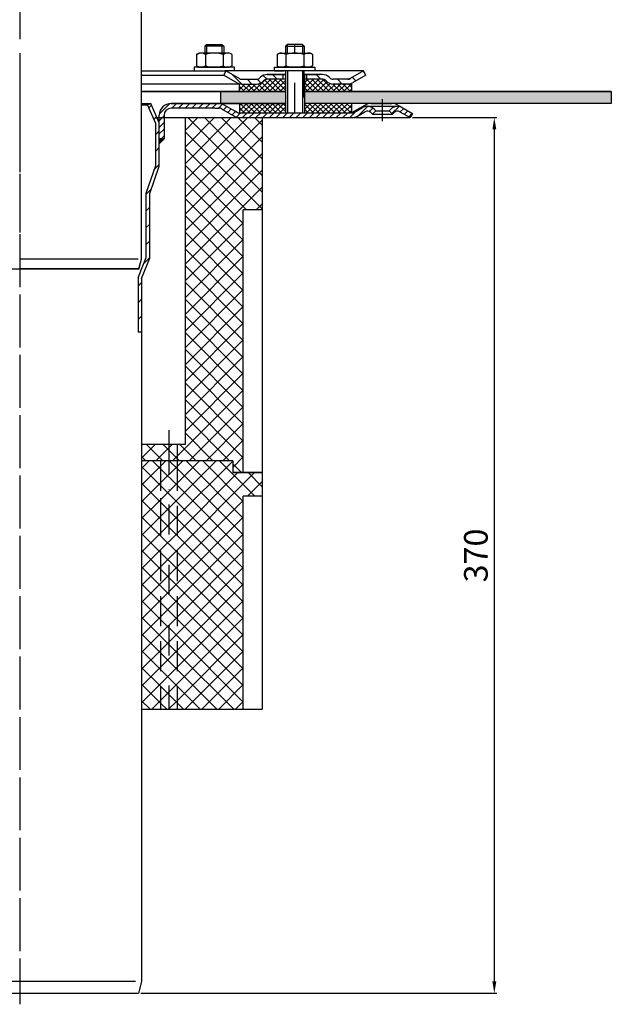
# Model space of a CAD drawing. Units: millimetres. Extents: x 2191 to 2765, y 1459 to 2263.
# Drawn here: x 2515 to 2765, y 1459 to 1876 of the extents above; entities that cross this region are included whole.
import ezdxf

# ---------------------------------------------------------------- set-up
doc = ezdxf.new("R2010")
doc.units = ezdxf.units.MM
doc.linetypes.add('STRICHLINIE', pattern=[19.049999999999997, 12.7, -6.349999999999997])
doc.linetypes.add('STRICHPUNKT', pattern=[25.399999999999995, 12.7, -6.349999999999997, 0, -6.349999999999997])
doc.layers.add('AM_5', color=3, linetype='Continuous', lineweight=25)
doc.layers.add('AM_8', color=1, linetype='Continuous', lineweight=25)
doc.layers.add('P-0000', color=7, linetype='Continuous')
doc.styles.get("Standard").update_dxf_attribs({"font": 'ISOCP.SHX'})
doc.dimstyles.new('AM_DIN$0', dxfattribs={"dimtxt": 3.5, "dimasz": 3.5, "dimexe": 1, "dimexo": 1, "dimgap": 1.5, "dimtad": 1, "dimdsep": 46, "dimtxsty": 'STANDARD', "dimcen": 0, "dimclrd": 256, "dimclre": 256, "dimclrt": 2, "dimadec": 0, "dimazin": 2, "dimtp": 0.1, "dimtm": 0.1, "dimtfac": 0.71, "dimtdec": 3, "dimtmove": 0, "dimatfit": 3, "dimfxl": 1, "dimlwd": -1, "dimlwe": -1, "dimarcsym": 0})
pattern_1 = [(135.0000000000096, (4563.119703408086, 877.8815140852575), (1.122532015133454, 1.122532015133832), []), (45.00000000000969, (4563.119703408086, 877.8815140852575), (1.122532015133832, -1.122532015133454), [])]
pattern_2 = [(45, (2616.731235700212, 1428.95876239025), (-3.535533905932736, 3.535533905932738), [])]
pattern_3 = [(315, (2616.731235700212, 1428.95876239025), (3.535533905932738, 3.535533905932736), [])]
pattern_4 = [(45, (2616.731235700226, 1870.155429663732), (-3.535533905932736, 3.535533905932738), [])]
pattern_5 = [(315, (2616.731235700226, 1870.155429663732), (3.535533905932738, 3.535533905932736), [])]

# ---------------------------------------------------------------- blocks, each defined once
blk = doc.blocks.new('*D3')
at = {"layer": 'AM_5', "linetype": 'ByBlock'}
for p, q in [((2681.378881086948, 1834.142457885971), (2716.908653466132, 1834.142457885971)), ((2715.908653466132, 1469.142457885972), (2715.908653466132, 1829.142457885971)), ((2566.495625082828, 1464.142457885972), (2716.908653466132, 1464.142457885972))]:
    blk.add_line(p, q, dxfattribs=at)
at = {"layer": 'AM_5'}
for points in [[(2715.075320132799, 1829.142457885971), (2716.741986799465, 1829.142457885971), (2715.908653466132, 1834.142457885971)], [(2715.075320132799, 1469.142457885972), (2716.741986799465, 1469.142457885972), (2715.908653466132, 1464.142457885972)]]:
    blk.add_solid(points, dxfattribs=at)
at = {"layer": 'Defpoints', "color": 0}
for p in [(2680.378881086948, 1834.142457885971), (2715.908653466132, 1834.142457885971), (2565.495625082828, 1464.142457885972)]:
    blk.add_point(p, dxfattribs=at)
at = {"layer": 'AM_5', "color": 2, "insert": (2709.408653466132, 1649.142457885972), "char_height": 10, "attachment_point": 5, "rotation": 90}
blk.add_mtext('370', dxfattribs=at)

msp = doc.modelspace()

# ---------------------------------------------------------------- hatches: boundary and pattern name
at = {"layer": 'AM_8'}
h = msp.add_hatch(dxfattribs=at)
h.set_pattern_fill('ANSI37', color=256, scale=0.5, style=0)
h.set_pattern_definition(pattern_1)
edge = h.paths.add_edge_path()
edge.add_line((2618.265672539088, 1849.519950666187), (2618.744389287793, 1849.964543633052))
edge.add_line((2618.744389287793, 1849.964543633052), (2619.922526788583, 1850.348377790932))
edge.add_line((2619.922526788582, 1850.348377790932), (2627.650636107925, 1850.348377790934))
edge.add_line((2627.650636107925, 1850.348377790934), (2627.650636107926, 1848.348377790933))
edge.add_line((2627.650636107927, 1848.348377790933), (2627.650636107926, 1847.984803551391))
edge.add_line((2627.650636107926, 1847.984803551391), (2627.650636107926, 1845.142457885991))
edge.add_line((2627.650636107926, 1845.142457885991), (2608.163702006895, 1845.142457885987))
edge.add_line((2608.163702006895, 1845.142457885987), (2608.163702006895, 1848.34837779093))
edge.add_line((2608.163702006893, 1848.34837779093), (2615.437245414341, 1848.348377790931))
edge.add_arc((2615.437245414341, 1852.348377790931), 3.999999999999658, -90.00000000000988, -44.99999999996959)
h = msp.add_hatch(dxfattribs=at)
h.set_pattern_fill('ANSI37', color=256, scale=0.5, style=0)
h.set_pattern_definition(pattern_1)
edge = h.paths.add_edge_path()
edge.add_line((2635.650636107925, 1850.348377790935), (2643.265672539089, 1850.348377790937))
edge.add_line((2643.265672539089, 1850.348377790937), (2644.679886101457, 1849.762591353315))
edge.add_line((2644.679886101457, 1849.762591353315), (2644.922526788584, 1849.519950666192))
edge.add_arc((2647.750953913331, 1852.348377790937), 3.99999999999963, -135.0000000000237, -90.00000000000333)
edge.add_line((2647.750953913331, 1848.348377790937), (2655.499600391769, 1848.348377790938))
edge.add_line((2655.499600391769, 1848.348377790938), (2655.499600391771, 1845.142457885996))
edge.add_line((2655.499600391769, 1845.142457885996), (2635.650636107927, 1845.142457885992))
edge.add_line((2635.650636107927, 1845.142457885992), (2635.650636107925, 1850.348377790935))
h = msp.add_hatch(dxfattribs=at)
h.set_pattern_fill('AR-HBONE', color=256, scale=0.01, style=0)
h.set_pattern_definition([(134.9999999999985, (4563.119703407905, 877.8815140848593), (3.66e-14, 1.436840979371063), [3.048, -1.016]), (44.99999999999853, (4562.401283407903, 878.5999340848595), (3.66e-14, 1.436840979371063), [3.048, -1.016])])
h.paths.add_polyline_path([(2635.650636107931, 1845.142457885969), (2635.650636107931, 1840.142457885969), (2765.335371044985, 1840.142457885965), (2765.335371044985, 1845.142457885966)])
h.paths.add_polyline_path([(2600.344099663873, 1845.142457885969), (2600.344099663873, 1840.14245788597), (2627.65063610793, 1840.142457885969), (2627.650636107933, 1845.142457885969)])
h = msp.add_hatch(dxfattribs=at)
h.set_pattern_fill('ANSI37', color=256, scale=0.5, style=0)
h.set_pattern_definition(pattern_1)
h.paths.add_polyline_path([(2608.163702006895, 1840.142457885987), (2627.58537104499, 1840.142457885991), (2627.650636107927, 1840.142457885991), (2627.628881086948, 1836.142457885991), (2608.163702006895, 1836.142672237252)])
h = msp.add_hatch(dxfattribs=at)
h.set_pattern_fill('ANSI37', color=256, scale=0.5, style=0)
h.set_pattern_definition(pattern_1)
h.paths.add_polyline_path([(2655.499600391771, 1836.142457885996), (2635.650636107929, 1836.142457885992), (2635.650636107927, 1840.142457885992), (2655.499600391771, 1840.142457885996)])
at = {"layer": 'P-0000', "linetype": 'Continuous'}
h = msp.add_hatch(dxfattribs=at)
h.set_pattern_fill('_U', color=3, scale=3, angle=44.99999999999999, style=0, pattern_type=0)
h.set_pattern_definition([(135, (2574.627227678736, 1988.97434328529), (2.121320343559641, 2.121320343559641), [])])
edge = h.paths.add_edge_path()
edge.add_line((2602.594099663841, 1853.848377790915), (2608.192175875194, 1850.616326983347))
edge.add_line((2608.192175875194, 1850.616326983347), (2608.656277490331, 1850.348377790915))
edge.add_line((2608.656277490331, 1850.348377790915), (2609.192175875194, 1850.348377790915))
edge.add_line((2609.192175875194, 1850.348377790915), (2615.437245414347, 1850.348377790915))
edge.add_line((2615.437245414347, 1850.348377790915), (2616.265672539094, 1850.348377790915))
edge.add_line((2616.265672539094, 1850.348377790915), (2616.851458976721, 1850.934164228541))
edge.add_line((2616.851458976721, 1850.934164228541), (2617.094099663841, 1851.176804915661))
edge.add_arc((2619.922526788587, 1848.348377790915), 4.000000000000613, 450, 495.0000000000008, ccw=False)
edge.add_line((2619.922526788587, 1852.348377790915), (2626.594099663841, 1852.348377790915))
edge.add_line((2626.594099663841, 1852.348377790915), (2626.594099663841, 1850.348377790915))
edge.add_line((2626.594099663841, 1850.348377790915), (2619.922526788587, 1850.348377790915))
edge.add_line((2619.922526788587, 1850.348377790915), (2619.09409966384, 1850.348377790915))
edge.add_line((2619.09409966384, 1850.348377790915), (2618.508313226215, 1849.762591353288))
edge.add_line((2618.508313226215, 1849.762591353288), (2618.265672539094, 1849.51995066617))
edge.add_arc((2615.437245414347, 1852.348377790915), 3.999999999999423, 270, 315.0000000000178, ccw=False)
edge.add_line((2615.437245414347, 1848.348377790915), (2609.192175875194, 1848.348377790915))
edge.add_arc((2609.192175875194, 1852.348377790915), 4, 240.0000000000035, 270, ccw=False)
edge.add_line((2607.192175875193, 1848.884276175777), (2601.594099663841, 1852.116326983346))
edge.add_line((2601.594099663841, 1852.116326983346), (2602.594099663841, 1853.848377790915))
h = msp.add_hatch(dxfattribs=at)
h.set_pattern_fill('_U', color=3, scale=5, angle=44.99999999999999, style=0, pattern_type=0)
h.set_pattern_definition([(135, (2574.627227678736, 1988.97434328529), (3.535533905932736, 3.535533905932738), [])])
edge = h.paths.add_edge_path()
edge.add_arc((2647.750953913334, 1852.348377790915), 2, 224.9999999999649, 270, ccw=False)
edge.add_line((2646.336740350959, 1850.934164228541), (2646.094099663841, 1851.176804915661))
edge.add_arc((2643.265672539094, 1848.348377790915), 4, 404.9999999999991, 449.9999999999738)
edge.add_line((2643.265672539096, 1852.348377790915), (2640.828069825869, 1852.348377790915))
edge.add_line((2640.828069825869, 1852.348377790915), (2639.417741297009, 1852.348377790915))
edge.add_line((2639.417741297009, 1852.348377790915), (2636.59409966384, 1852.348377790915))
edge.add_line((2636.59409966384, 1852.348377790915), (2636.59409966384, 1850.348377790915))
edge.add_line((2636.59409966384, 1850.348377790915), (2643.265672539094, 1850.348377790915))
edge.add_line((2643.265672539094, 1850.348377790915), (2644.094099663841, 1850.348377790915))
edge.add_line((2644.094099663841, 1850.348377790915), (2644.679886101467, 1849.762591353288))
edge.add_line((2644.679886101467, 1849.762591353288), (2644.922526788587, 1849.51995066617))
edge.add_arc((2647.750953913334, 1852.348377790915), 4, 224.9999999999821, 270)
edge.add_line((2647.750953913334, 1848.348377790915), (2653.996023452487, 1848.348377790915))
edge.add_arc((2653.996023452487, 1852.348377790915), 4.000000000000401, 270, 299.9999999999967)
edge.add_line((2655.996023452487, 1848.884276175777), (2661.594099663839, 1852.116326983346))
edge.add_line((2661.594099663839, 1852.116326983346), (2660.594099663841, 1853.848377790915))
edge.add_line((2660.594099663841, 1853.848377790915), (2654.996023452487, 1850.616326983347))
edge.add_arc((2653.996023452487, 1852.348377790915), 1.999999999999425, 270, 300.00000000000955, ccw=False)
edge.add_line((2653.996023452487, 1850.348377790915), (2647.750953913334, 1850.348377790915))
h = msp.add_hatch(dxfattribs=at)
h.set_pattern_fill('_U', color=3, scale=5, angle=-45, style=0, pattern_type=0)
h.set_pattern_definition([(225, (2363.574929543717, 1688.483486736756), (-3.535533905932738, 3.535533905932736), [])])
h.paths.add_polyline_path([(2568.83537104498, 1802.276628288889), (2568.835371044984, 1775.092631592801), (2566.835371044981, 1770.142457885969), (2565.335371044981, 1766.429827605847), (2565.335371044978, 1743.4513428692), (2566.835371044981, 1743.4513428692), (2566.835371044986, 1766.138257142138), (2570.33537104498, 1774.801061129097), (2570.33537104498, 1802.025614375268), (2574.335371044984, 1813.642457885971), (2574.335371044981, 1831.990059055195), (2570.705689231449, 1840.142457885973), (2569.335371044982, 1839.532352921356), (2572.835371044982, 1831.671224212692), (2572.83537104498, 1813.893471799592)])
h = msp.add_hatch(dxfattribs=at)
h.set_pattern_fill('_U', color=3, scale=2, angle=44.99999999999999, style=0, pattern_type=0)
h.set_pattern_definition([(45, (2057.004396803679, 973.3199528285355), (-1.414213562373094, 1.414213562373094), [])])
edge = h.paths.add_edge_path()
edge.add_line((2664.361114133981, 1835.642457885972), (2665.775327696355, 1837.056671448345))
edge.add_line((2665.775327696355, 1837.056671448345), (2665.072766451602, 1837.759232693098))
edge.add_line((2665.072766451602, 1837.759232693098), (2662.244339326857, 1838.930805568352))
edge.add_line((2662.244339326857, 1838.930805568351), (2661.209063146445, 1838.794508873507))
edge.add_line((2661.209063146445, 1838.794508873507), (2659.170847840875, 1837.775126585084))
edge.add_line((2659.170847840875, 1837.775126585084), (2656.807084317224, 1836.410407078404))
edge.add_arc((2655.807084317222, 1838.142457885971), 1.999999999999524, 270.00000000004235, 300.00000000005673, ccw=False)
edge.add_line((2655.807084317223, 1836.142457885972), (2608.192982702086, 1836.142457885972))
edge.add_arc((2608.192982702088, 1838.142457885971), 1.999999999999658, 239.9999999999494, 269.99999999996095, ccw=False)
edge.add_line((2607.192982702086, 1836.410407078404), (2607.088139052184, 1836.470938587897))
edge.add_line((2607.088139052184, 1836.470938587897), (2606.956544909625, 1836.546914501526))
edge.add_line((2606.956544909625, 1836.546914501526), (2605.243756060416, 1837.535793604683))
edge.add_line((2605.243756060416, 1837.535793604683), (2600.692360497632, 1840.006161191128))
edge.add_line((2600.692360497632, 1840.006161191128), (2580.286723226397, 1840.14245788597))
edge.add_line((2580.286723226397, 1840.14245788597), (2577.863720930745, 1839.920977106532))
edge.add_line((2577.863720930745, 1839.920977106532), (2575.799837139051, 1838.677991791904))
edge.add_line((2575.799837139051, 1838.677991791904), (2574.377768023451, 1835.792205745448))
edge.add_line((2574.377768023451, 1835.792205745448), (2574.335371044984, 1825.142457885971))
edge.add_line((2574.335371044984, 1825.142457885971), (2576.335371044983, 1825.142457885972))
edge.add_line((2576.335371044983, 1825.142457885972), (2576.335371044983, 1835.142457885971))
edge.add_line((2576.335371044983, 1835.142457885971), (2576.65223418621, 1836.484388061907))
edge.add_line((2576.652234186209, 1836.484388061907), (2577.999908386103, 1837.828819642462))
edge.add_line((2577.999908386103, 1837.828819642462), (2579.335371044984, 1838.142457885972))
edge.add_line((2579.335371044984, 1838.142457885972), (2599.657084317223, 1838.142457885972))
edge.add_arc((2599.657084317225, 1836.142457885971), 2.000000000000563, 60.00000000005451, 90.0000000000619, ccw=False)
edge.add_line((2600.657084317223, 1837.874508693541), (2605.601701477952, 1835.019732644754))
edge.add_line((2605.601701477952, 1835.019732644754), (2608.192982702086, 1834.142457885971))
edge.add_line((2608.192982702088, 1834.142457885971), (2617.835371044977, 1834.142457885972))
edge.add_line((2617.835371044977, 1834.142457885972), (2655.807084317223, 1834.142457885971))
edge.add_line((2655.807084317223, 1834.142457885971), (2657.807084317223, 1834.678356270834))
edge.add_line((2657.807084317223, 1834.678356270834), (2661.244339326855, 1836.66285637592))
edge.add_arc((2662.244339326857, 1834.930805568351), 2.000000000000194, 45.000000000004604, 120.0000000000118, ccw=False)
edge.add_line((2663.658552889229, 1836.345019130724), (2664.361114133981, 1835.642457885972))
h = msp.add_hatch(dxfattribs=at)
h.set_pattern_fill('_U', color=3, scale=2, angle=44.99999999999999, style=0, pattern_type=0)
h.set_pattern_definition([(45, (2667.095812546247, 1700.251592852408), (-1.414213562373094, 1.414213562373094), [])])
edge = h.paths.add_edge_path()
edge.add_line((2681.378881086948, 1835.874508693542), (2680.378881086948, 1834.142457885972))
edge.add_line((2680.378881086948, 1834.142457885971), (2676.013422847038, 1836.662856375919))
edge.add_arc((2675.013422847039, 1834.930805568351), 1.999999999999401, 59.99999999999007, 135.0000000000045)
edge.add_line((2673.599209284665, 1836.345019130724), (2672.896648039913, 1835.642457885971))
edge.add_line((2672.896648039913, 1835.642457885971), (2671.482434477539, 1837.056671448345))
edge.add_line((2671.482434477539, 1837.056671448345), (2672.184995722292, 1837.759232693098))
edge.add_arc((2675.013422847039, 1834.930805568351), 4, 90, 135.0000000000013, ccw=False)
edge.add_arc((2675.013422847039, 1834.930805568351), 3.999999999998728, 59.99999999998931, 90, ccw=False)
edge.add_line((2677.013422847038, 1838.394907183487), (2681.378881086948, 1835.874508693542))
h = msp.add_hatch(dxfattribs=at)
h.set_pattern_fill('_U', color=3, scale=5, angle=44.99999999999999, style=0, pattern_type=0)
h.set_pattern_definition(pattern_2)
h.paths.add_polyline_path([(2581.835371044834, 1696.142457885972), (2581.835371044833, 1689.142457885973), (2605.335371044835, 1689.142457885973), (2605.335371044835, 1684.142457885972), (2609.835371044821, 1684.142457885972), (2609.835371044821, 1795.142457885972), (2617.835371044821, 1795.142457885972), (2617.835371044828, 1815.081746914721), (2617.835371044829, 1834.142457885973), (2585.335371044835, 1834.142457885969), (2585.335371044835, 1696.142457885972)])
h = msp.add_hatch(dxfattribs=at)
h.set_pattern_fill('_U', color=3, scale=5, angle=-45, style=0, pattern_type=0)
h.set_pattern_definition(pattern_3)
h.paths.add_polyline_path([(2581.835371044834, 1696.142457885972), (2581.835371044833, 1689.142457885973), (2605.335371044835, 1689.142457885973), (2605.335371044835, 1684.142457885972), (2609.835371044821, 1684.142457885972), (2609.835371044821, 1795.142457885972), (2617.835371044821, 1795.142457885972), (2617.835371044828, 1815.081746914721), (2617.835371044829, 1834.142457885973), (2585.335371044835, 1834.142457885969), (2585.335371044835, 1696.142457885972)])
msp.add_hatch(color=3, dxfattribs=at).paths.add_polyline_path([(2574.335371044984, 1823.142457885971), (2574.335371044984, 1825.142457885972), (2576.335371044983, 1825.142457885972)])
h = msp.add_hatch(dxfattribs=at)
h.set_pattern_fill('_U', color=3, scale=5, angle=44.99999999999999, style=0, pattern_type=0)
h.set_pattern_definition(pattern_2)
h.paths.add_polyline_path([(2574.835371044834, 1696.142457885972), (2574.835371044834, 1689.142457885973), (2566.835371044836, 1689.142457885973), (2566.835371044836, 1696.142457885972)])
h = msp.add_hatch(dxfattribs=at)
h.set_pattern_fill('_U', color=3, scale=5, angle=-45, style=0, pattern_type=0)
h.set_pattern_definition(pattern_3)
h.paths.add_polyline_path([(2574.835371044834, 1696.142457885972), (2574.835371044834, 1689.142457885973), (2566.835371044836, 1689.142457885973), (2566.835371044836, 1696.142457885972)])
h = msp.add_hatch(dxfattribs=at)
h.set_pattern_fill('_U', color=3, scale=5, angle=44.99999999999999, style=0, pattern_type=0)
h.set_pattern_definition(pattern_2)
h.paths.add_polyline_path([(2574.835371044834, 1696.142457885972), (2581.835371044834, 1696.142457885972), (2581.835371044833, 1689.142457885973), (2574.835371044834, 1689.142457885973)])
h = msp.add_hatch(dxfattribs=at)
h.set_pattern_fill('_U', color=3, scale=5, angle=-45, style=0, pattern_type=0)
h.set_pattern_definition(pattern_3)
h.paths.add_polyline_path([(2574.835371044834, 1696.142457885972), (2581.835371044834, 1696.142457885972), (2581.835371044833, 1689.142457885973), (2574.835371044834, 1689.142457885973)])
h = msp.add_hatch(dxfattribs=at)
h.set_pattern_fill('_U', color=3, scale=5, angle=44.99999999999999, style=0, pattern_type=0)
h.set_pattern_definition(pattern_4)
h.paths.add_polyline_path([(2574.835371044848, 1689.142457885973), (2574.835371044848, 1584.142457885973), (2566.83537104485, 1584.142457885973), (2566.83537104485, 1689.142457885973)])
h = msp.add_hatch(dxfattribs=at)
h.set_pattern_fill('_U', color=3, scale=5, angle=-45, style=0, pattern_type=0)
h.set_pattern_definition(pattern_5)
h.paths.add_polyline_path([(2574.835371044848, 1689.142457885973), (2574.835371044848, 1584.142457885973), (2566.83537104485, 1584.142457885973), (2566.83537104485, 1689.142457885973)])
h = msp.add_hatch(dxfattribs=at)
h.set_pattern_fill('_U', color=3, scale=5, angle=44.99999999999999, style=0, pattern_type=0)
h.set_pattern_definition(pattern_4)
h.paths.add_polyline_path([(2574.835371044848, 1584.142457885973), (2581.835371044848, 1584.142457885973), (2581.835371044848, 1689.142457885973), (2574.835371044848, 1689.142457885973)])
h = msp.add_hatch(dxfattribs=at)
h.set_pattern_fill('_U', color=3, scale=5, angle=-45, style=0, pattern_type=0)
h.set_pattern_definition(pattern_5)
h.paths.add_polyline_path([(2574.835371044848, 1584.142457885973), (2581.835371044848, 1584.142457885973), (2581.835371044848, 1689.142457885973), (2574.835371044848, 1689.142457885973)])
h = msp.add_hatch(dxfattribs=at)
h.set_pattern_fill('_U', color=3, scale=5, angle=44.99999999999999, style=0, pattern_type=0)
h.set_pattern_definition(pattern_4)
h.paths.add_polyline_path([(2609.835371044834, 1584.142457885973), (2609.835371044834, 1674.142457885973), (2617.835371044834, 1674.142457885973), (2617.835371044834, 1684.142457885972), (2605.33537104485, 1684.142457885972), (2605.33537104485, 1689.142457885973), (2581.835371044848, 1689.142457885973), (2581.835371044848, 1584.142457885973)])
h = msp.add_hatch(dxfattribs=at)
h.set_pattern_fill('_U', color=3, scale=5, angle=-45, style=0, pattern_type=0)
h.set_pattern_definition(pattern_5)
h.paths.add_polyline_path([(2609.835371044834, 1584.142457885973), (2609.835371044834, 1674.142457885973), (2617.835371044834, 1674.142457885973), (2617.835371044834, 1684.142457885972), (2605.33537104485, 1684.142457885972), (2605.33537104485, 1689.142457885973), (2581.835371044848, 1689.142457885973), (2581.835371044848, 1584.142457885973)])

# ---------------------------------------------------------------- linework, layer by layer
for p, q in [((2627.650636107931, 1852.348377790915), (2627.650636107931, 1836.142457885972)), ((2635.594099663841, 1842.716800835402), (2635.594099663841, 1853.848377790915)), ((2635.650636107931, 1852.348377790915), (2635.650636107931, 1836.142457885972)), ((2655.499600391774, 1848.348377790915), (2655.499600391774, 1845.142457885969)), ((2627.650636107933, 1845.142457885969), (2566.839828347536, 1845.14245788597)), ((2600.344099663873, 1840.14245788597), (2600.344099663873, 1845.142457885969)), ((2765.335371044985, 1845.142457885966), (2635.594099663841, 1845.142457885969)), ((2765.335371044985, 1845.142457885966), (2765.335371044985, 1840.142457885965)), ((2627.650636107931, 1840.142457885969), (2579.335371044984, 1840.14245788597)), ((2608.163702006899, 1840.14245788597), (2608.163702006899, 1836.142672237237)), ((2765.335371044985, 1840.142457885965), (2635.650636107931, 1840.142457885969)), ((2655.499600391774, 1840.14245788597), (2655.499600391774, 1836.142457885972)), ((2464.936210298097, 1770.250098146036), (2565.751989029623, 1770.250098146036)), ((2566.835371044984, 1766.138257142143), (2566.835371044984, 1469.142457885971))]:
    msp.add_line(p, q)
for points in [[(2566.839828347536, 1845.14245788597), (2627.650636107933, 1845.142457885969)], [(2635.594099663841, 1845.142457885969), (2765.335371044985, 1845.142457885966)], [(2765.335371044985, 1845.142457885966), (2765.335371044985, 1840.142457885965), (2635.650636107931, 1840.142457885969)], [(2627.650636107931, 1840.142457885969), (2579.335371044984, 1840.14245788597)]]:
    msp.add_lwpolyline(points)
at = {"layer": 'P-0000', "color": 3, "linetype": 'STRICHPUNKT'}
for p, q in [((2515.335371044968, 2262.532995798922), (2515.335371044968, 1768.331452759759)), ((2631.59409966384, 1861.448377790914), (2631.59409966384, 1864.995659230627)), ((2515.335371044984, 1861.390544268838), (2515.33537104498, 1464.142457885972)), ((2631.59409966384, 1836.142457885972), (2631.59409966384, 1858.321266306161)), ((2515.335371044984, 1851.716386598951), (2515.33537104498, 1459.496225479769)), ((2515.344099663848, 1841.208035656004), (2515.344099663848, 1833.208035656004)), ((2515.34409966385, 1840.682661483842), (2515.344099663848, 1824.533433661191)), ((2668.628881086947, 1832.642457885972), (2668.628881086947, 1841.930805568351)), ((2515.344099663848, 1833.208035656004), (2515.344099663848, 1812.708035656004)), ((2515.344099663848, 1823.823433661191), (2515.344099663846, 1784.249652448808)), ((2515.335371044982, 1812.284335117026), (2515.335371044982, 1811.828521758193)), ((2515.335371044982, 1812.284335117026), (2515.335371044982, 1811.828521758193)), ((2515.344099663846, 1784.249652448808), (2515.344099663846, 1778.020093039226)), ((2578.335371044834, 1702.142457885972), (2578.335371044834, 1683.142457885973)), ((2578.335371044847, 1696.142457885972), (2578.335371044847, 1584.142457885973))]:
    msp.add_line(p, q, dxfattribs=at)
at = {"layer": 'P-0000', "color": 7, "linetype": 'Continuous'}
for p, q in [((2566.831099728638, 1774.309969750941), (2566.831099728656, 2035.453466467576)), ((2593.542706423502, 1864.395659230628), (2594.342706423503, 1864.995659230627)), ((2593.542706423502, 1864.395659230628), (2593.542706423504, 1861.448377790913)), ((2594.342706423503, 1864.395659230628), (2593.542706423502, 1864.395659230628)), ((2594.342706423503, 1864.995659230627), (2597.542706423504, 1864.995659230627)), ((2600.742706423503, 1864.395659230628), (2594.342706423503, 1864.395659230628)), ((2597.542706423504, 1864.995659230627), (2600.742706423503, 1864.995659230627)), ((2600.742706423503, 1864.995659230627), (2601.542706423503, 1864.395659230628)), ((2601.542706423503, 1864.395659230628), (2600.742706423503, 1864.395659230628)), ((2601.542706423503, 1864.395659230628), (2601.542706423503, 1861.448377790913)), ((2628.39409966384, 1864.995659230627), (2627.594099663841, 1864.395659230628)), ((2627.594099663841, 1864.395659230628), (2627.594099663841, 1861.448377790914)), ((2627.594099663841, 1864.395659230628), (2628.39409966384, 1864.395659230628)), ((2631.59409966384, 1864.995659230627), (2628.39409966384, 1864.995659230627)), ((2628.39409966384, 1864.395659230628), (2634.794099663841, 1864.395659230628)), ((2634.794099663841, 1864.995659230627), (2631.59409966384, 1864.995659230627)), ((2635.594099663841, 1864.395659230628), (2634.794099663841, 1864.995659230627)), ((2634.794099663841, 1864.395659230628), (2635.594099663841, 1864.395659230628)), ((2635.594099663841, 1864.395659230628), (2635.594099663841, 1861.448377790914)), ((2590.037152924038, 1860.867821207311), (2590.037152924038, 1857.33531698282)), ((2590.283824512695, 1861.021234225278), (2591.042706423503, 1861.448377790913)), ((2593.542706423502, 1861.448377790913), (2591.042706423503, 1861.448377790913)), ((2594.342706423504, 1861.448377790913), (2593.542706423502, 1861.448377790913)), ((2593.78992967377, 1860.867821207311), (2593.78992967377, 1857.33531698282)), ((2600.742706423503, 1861.448377790913), (2594.342706423504, 1861.448377790913)), ((2601.542706423503, 1861.448377790913), (2600.742706423503, 1861.448377790913)), ((2601.295483173235, 1860.867821207311), (2601.295483173235, 1857.33531698282)), ((2604.042706423504, 1861.448377790913), (2601.542706423503, 1861.448377790913)), ((2604.801588334312, 1861.021234225278), (2604.042706423504, 1861.448377790913)), ((2605.048259922969, 1860.867821207311), (2605.048259922969, 1857.33531698282)), ((2624.088546164375, 1860.867821207312), (2624.088546164375, 1857.335316982821)), ((2624.335217753032, 1861.021234225278), (2625.094099663841, 1861.448377790914)), ((2625.094099663841, 1861.448377790914), (2627.594099663841, 1861.448377790914)), ((2627.594099663841, 1861.448377790914), (2634.79409966384, 1861.448377790914)), ((2627.84132291411, 1860.867821207312), (2627.841322914108, 1856.028934374513)), ((2634.79409966384, 1861.448377790914), (2635.594099663841, 1861.448377790914)), ((2635.346876413573, 1860.867821207312), (2635.346876413577, 1856.02893437451)), ((2635.594099663841, 1861.448377790914), (2638.09409966384, 1861.448377790914)), ((2638.852981574649, 1861.021234225278), (2638.09409966384, 1861.448377790914)), ((2639.099653163306, 1860.867821207312), (2639.099653163306, 1857.335316982821)), ((2590.037152924038, 1857.33531698282), (2590.037152924038, 1856.028934374513)), ((2590.283824512695, 1855.875521356547), (2591.042706423503, 1855.448377790913)), ((2593.78992967377, 1857.33531698282), (2593.78992967377, 1856.028934374513)), ((2601.295483173235, 1857.33531698282), (2601.295483173235, 1856.028934374513)), ((2604.801588334312, 1855.875521356547), (2604.042706423504, 1855.448377790913)), ((2605.048259922969, 1857.33531698282), (2605.048259922969, 1856.028934374513)), ((2624.088546164375, 1857.335316982821), (2624.088546164375, 1856.028934374513)), ((2624.335217753032, 1855.875521356547), (2625.094099663841, 1855.448377790914)), ((2638.852981574649, 1855.875521356547), (2638.09409966384, 1855.448377790914)), ((2639.099653163306, 1857.335316982821), (2639.099653163306, 1856.028934374513)), ((2566.839828347536, 1853.848377790915), (2602.594099663841, 1853.848377790915)), ((2566.839828347536, 1852.116326983346), (2601.594099663841, 1852.116326983346)), ((2589.097008310082, 1855.448377790913), (2589.097008310082, 1855.348377790913)), ((2606.097008310082, 1855.448377790913), (2589.097008310082, 1855.448377790913)), ((2589.097008310082, 1855.348377790913), (2589.097008310082, 1853.848377790915)), ((2589.097008310082, 1853.848377790915), (2593.542706423502, 1853.848377790915)), ((2591.042706423503, 1855.448377790913), (2604.042706423504, 1855.448377790913)), ((2593.542706423502, 1853.848377790915), (2594.342706423504, 1853.848377790915)), ((2594.342706423504, 1853.848377790915), (2602.042706423504, 1853.848377790915)), ((2601.594099663841, 1852.116326983346), (2602.594099663841, 1853.848377790915)), ((2601.594099663841, 1852.116326983346), (2607.192175875193, 1848.884276175777)), ((2606.097008310082, 1853.848377790915), (2602.042706423504, 1853.848377790915)), ((2602.594099663841, 1853.848377790915), (2608.192175875194, 1850.616326983347)), ((2627.594099663841, 1853.848377790915), (2602.594099663841, 1853.848377790915)), ((2602.594099663841, 1853.848377790915), (2602.666065826342, 1853.848377790915)), ((2606.097008310082, 1855.348377790912), (2606.097008310082, 1855.448377790913)), ((2606.097008310082, 1853.848377790915), (2606.097008310082, 1855.348377790913)), ((2626.594099663841, 1852.348377790915), (2619.922526788587, 1852.348377790915)), ((2619.922526788587, 1852.348377790915), (2626.594099663841, 1852.348377790915)), ((2621.594099663841, 1852.348377790915), (2626.594099663841, 1852.348377790915)), ((2623.039797777261, 1855.448377790914), (2640.039797777261, 1855.448377790914)), ((2623.039797777261, 1855.348377790913), (2623.039797777261, 1855.448377790914)), ((2623.039797777261, 1853.848377790915), (2623.039797777261, 1855.348377790913)), ((2623.039797777261, 1853.848377790915), (2627.094099663839, 1853.848377790915)), ((2626.594099663841, 1852.348377790915), (2623.039797777261, 1852.348377790915)), ((2638.09409966384, 1855.448377790914), (2625.094099663841, 1855.448377790914)), ((2636.59409966384, 1853.848377790915), (2626.594099663841, 1853.848377790915)), ((2626.594099663841, 1852.348377790915), (2626.594099663841, 1850.348377790915)), ((2627.594099663841, 1852.348377790915), (2626.594099663841, 1852.348377790915)), ((2626.594099663841, 1852.348377790915), (2627.594099663841, 1852.348377790915)), ((2627.594099663841, 1852.348377790915), (2626.594099663841, 1852.348377790915)), ((2626.594099663841, 1852.348377790915), (2627.094099663839, 1852.348377790916)), ((2627.594099663841, 1853.848377790915), (2627.59409966384, 1844.9762977329)), ((2627.650636107933, 1852.348377790915), (2627.650636107933, 1845.142457885969)), ((2649.094099663832, 1853.848377790915), (2635.594099663841, 1853.848377790915)), ((2640.039797777261, 1853.848377790915), (2635.594099663841, 1853.848377790915)), ((2636.59409966384, 1852.348377790915), (2635.594099663841, 1852.348377790915)), ((2640.039797777261, 1852.348377790915), (2635.594099663841, 1852.348377790915)), ((2635.594099663841, 1852.348377790915), (2636.59409966384, 1852.348377790915)), ((2635.650636107931, 1852.348377790915), (2635.650636107931, 1844.103966185664)), ((2639.417741297009, 1852.348377790915), (2636.59409966384, 1852.348377790915)), ((2636.59409966384, 1852.348377790915), (2636.59409966384, 1850.348377790915)), ((2639.417741297009, 1852.348377790915), (2636.59409966384, 1852.348377790915)), ((2637.094099663839, 1852.348377790916), (2642.09409966384, 1852.348377790916)), ((2640.828069825869, 1852.348377790915), (2639.417741297009, 1852.348377790915)), ((2640.828069825869, 1852.348377790915), (2639.417741297009, 1852.348377790915)), ((2640.039797777261, 1855.448377790914), (2640.039797777261, 1855.348377790913)), ((2640.039797777261, 1855.348377790913), (2640.039797777261, 1853.848377790915)), ((2643.265672539096, 1852.348377790915), (2640.828069825869, 1852.348377790915)), ((2643.265672539096, 1852.348377790915), (2640.828069825869, 1852.348377790915)), ((2660.594099663841, 1853.848377790915), (2649.094099663832, 1853.848377790915)), ((2660.594099663841, 1853.848377790915), (2654.996023452487, 1850.616326983347)), ((2661.594099663839, 1852.116326983346), (2655.996023452487, 1848.884276175777)), ((2661.594099663839, 1852.116326983346), (2660.594099663841, 1853.848377790915)), ((2609.192175875194, 1848.348377790915), (2566.839828347535, 1848.348377790914)), ((2608.163702006899, 1845.142457885969), (2608.163702006899, 1848.348377790915)), ((2609.192175875194, 1850.348377790915), (2615.437245414347, 1850.348377790915)), ((2609.192175875194, 1848.348377790915), (2615.437245414347, 1848.348377790915)), ((2609.192175875192, 1848.348377790915), (2615.437245414346, 1848.348377790915)), ((2609.226957298298, 1848.348377790915), (2615.472026837451, 1848.348377790915)), ((2617.094099663841, 1851.176804915661), (2616.851458976721, 1850.934164228541)), ((2618.508313226215, 1849.762591353288), (2618.265672539094, 1849.51995066617)), ((2627.594099663841, 1850.348377790915), (2619.922526788587, 1850.348377790915)), ((2643.265672539094, 1850.348377790915), (2635.650636107931, 1850.348377790915)), ((2644.679886101467, 1849.762591353288), (2644.922526788587, 1849.51995066617)), ((2646.094099663841, 1851.176804915661), (2646.336740350959, 1850.934164228541)), ((2653.996023452487, 1850.348377790915), (2647.750953913334, 1850.348377790915)), ((2655.067820222211, 1848.348377790915), (2647.750953913334, 1848.348377790915)), ((2655.499600391774, 1848.348377790915), (2647.750953913333, 1848.348377790915)), ((2566.839828347534, 1840.14245788597), (2570.705689231449, 1840.14245788597)), ((2566.839828347534, 1839.532352921357), (2569.335371044986, 1839.532352921357)), ((2569.335371044986, 1839.532352921357), (2570.705689231449, 1840.14245788597)), ((2572.835371044986, 1831.671224212693), (2569.335371044986, 1839.532352921357)), ((2574.335371044984, 1831.990059055198), (2570.705689231449, 1840.14245788597)), ((2579.264823274041, 1840.14245788597), (2608.111650486613, 1840.14245788597)), ((2579.335371044984, 1840.14245788597), (2597.773162514465, 1840.14245788597)), ((2579.335371044984, 1840.14245788597), (2597.773162514465, 1840.14245788597)), ((2597.773162514465, 1840.14245788597), (2599.657084317222, 1840.14245788597)), ((2597.773162514465, 1840.14245788597), (2599.657084317222, 1840.14245788597)), ((2599.657084317222, 1840.14245788597), (2627.58537104499, 1840.14245788597)), ((2601.657084317222, 1839.60655950111), (2606.333271927876, 1836.906761325318)), ((2601.657084317222, 1839.60655950111), (2606.333271927876, 1836.906761325318)), ((2627.650636107931, 1840.142457885972), (2627.58537104499, 1840.14245788597)), ((2663.796830279379, 1840.14245788597), (2635.650636107931, 1840.14245788597)), ((2661.296830279379, 1839.472584904894), (2655.528881086948, 1836.142457885972)), ((2662.244339326857, 1838.930805568351), (2675.013422847039, 1838.930805568351)), ((2663.796830279379, 1840.14245788597), (2672.646830279377, 1840.14245788597)), ((2675.146830279379, 1839.472584904894), (2677.013422847038, 1838.394907183487)), ((2574.335371044984, 1831.345826207514), (2574.335371044984, 1835.142457885971)), ((2576.335371044983, 1835.142457885971), (2576.335371044983, 1834.142457885969)), ((2597.773162514465, 1838.142457885972), (2579.335371044984, 1838.142457885972)), ((2597.773162514465, 1838.142457885972), (2599.657084317222, 1838.142457885972)), ((2597.773162514465, 1838.142457885972), (2599.657084317222, 1838.142457885972)), ((2597.773162514465, 1838.142457885972), (2599.657084317222, 1838.142457885972)), ((2597.773162514465, 1838.142457885972), (2599.657084317222, 1838.142457885972)), ((2600.657084317222, 1837.874508693542), (2606.192982702085, 1834.678356270834)), ((2600.657084317222, 1837.874508693542), (2606.192982702085, 1834.678356270834)), ((2606.333271927876, 1836.906761325318), (2606.956544909625, 1836.546914501526)), ((2606.333271927876, 1836.906761325318), (2606.956544909625, 1836.546914501526)), ((2606.956544909625, 1836.546914501526), (2607.088139052184, 1836.470938587897)), ((2606.956544909625, 1836.546914501526), (2607.088139052184, 1836.470938587897)), ((2607.088139052184, 1836.470938587897), (2607.192982702086, 1836.410407078404)), ((2607.088139052184, 1836.470938587897), (2607.192982702086, 1836.410407078404)), ((2608.192982702086, 1836.142457885972), (2627.628881086948, 1836.142457885972)), ((2627.628881086948, 1836.142457885972), (2635.628881086948, 1836.142457885972)), ((2635.628881086948, 1836.142457885972), (2655.528881086948, 1836.142457885972)), ((2655.807084317223, 1836.142457885972), (2655.528881086948, 1836.142457885972)), ((2656.807084317224, 1836.410407078404), (2660.244339326857, 1838.394907183487)), ((2657.807084317223, 1834.678356270834), (2661.244339326856, 1836.662856375919)), ((2663.658552889229, 1836.345019130724), (2664.361114133981, 1835.642457885971)), ((2665.775327696355, 1837.056671448345), (2664.361114133981, 1835.642457885971)), ((2664.361114133981, 1835.642457885971), (2672.896648039913, 1835.642457885971)), ((2665.072766451602, 1837.759232693098), (2665.775327696355, 1837.056671448345)), ((2665.775327696355, 1837.056671448345), (2671.482434477539, 1837.056671448345)), ((2671.482434477539, 1837.056671448345), (2672.184995722292, 1837.759232693098)), ((2672.896648039913, 1835.642457885971), (2671.482434477539, 1837.056671448345)), ((2672.896648039913, 1835.642457885971), (2673.599209284665, 1836.345019130724)), ((2676.013422847038, 1836.662856375919), (2680.378881086948, 1834.142457885971)), ((2676.013422847038, 1836.662856375919), (2680.378881086948, 1834.142457885971)), ((2681.378881086948, 1835.874508693542), (2680.378881086948, 1834.142457885971)), ((2515.344099663844, 1833.208035656004), (2515.344099663848, 1833.208035656004)), ((2572.421802066645, 1834.14245788597), (2597.773162514318, 1834.142457885969)), ((2572.835371044984, 1813.893471799589), (2572.835371044986, 1831.671224212693)), ((2574.335371044984, 1825.142457885972), (2574.335371044984, 1831.990059055198)), ((2574.335371044984, 1831.345826207514), (2574.335371044984, 1831.892969014496)), ((2574.335371044984, 1831.345826207514), (2574.335371044984, 1831.892969014496)), ((2574.335371044984, 1831.345826207514), (2574.335371044984, 1831.892969014496)), ((2574.335371044984, 1826.345826207514), (2574.335371044984, 1831.345826207514)), ((2574.335371044984, 1826.345826207514), (2574.335371044984, 1831.345826207514)), ((2576.335371044983, 1834.142457885969), (2597.773162514465, 1834.142457885969)), ((2576.335371044983, 1834.142457885969), (2576.335371044983, 1825.142457885972)), ((2578.475523821432, 1834.142457885971), (2578.835371044976, 1834.142457885969)), ((2579.335371044984, 1834.142457885969), (2597.773162514465, 1834.142457885969)), ((2585.335371044835, 1696.142457885972), (2585.335371044835, 1834.142457885969)), ((2597.773162514465, 1834.142457885969), (2599.33537104498, 1834.142457885969)), ((2597.773162514465, 1834.142457885969), (2599.33537104498, 1834.142457885969)), ((2597.773162514318, 1834.142457885969), (2599.335371044832, 1834.142457885969)), ((2599.33537104498, 1834.142457885969), (2612.83537104498, 1834.142457885972)), ((2599.33537104498, 1834.142457885969), (2612.83537104498, 1834.142457885972)), ((2599.335371044832, 1834.142457885969), (2612.835371044832, 1834.142457885973)), ((2608.192982702086, 1834.142457885971), (2655.807084317223, 1834.142457885971)), ((2608.192982702086, 1834.142457885971), (2617.835371044977, 1834.142457885972)), ((2608.192982701939, 1834.142457885972), (2617.835371044829, 1834.142457885973)), ((2617.835371044829, 1834.142457885973), (2617.835371044823, 1684.142457885972)), ((2655.807084317223, 1834.142457885971), (2680.378881086948, 1834.142457885971)), ((2574.335371044984, 1825.142457885972), (2574.335371044984, 1826.345826207514)), ((2576.335371044983, 1825.142457885972), (2574.335371044984, 1825.142457885972)), ((2576.335371044983, 1825.142457885972), (2574.335371044984, 1823.142457885971)), ((2574.335371044984, 1823.142457885971), (2574.335371044984, 1825.142457885972)), ((2574.335371044982, 1813.642457885971), (2574.335371044984, 1823.142457885971)), ((2568.835371044985, 1802.276628288889), (2572.835371044984, 1813.893471799589)), ((2570.335371044986, 1802.025614375268), (2574.335371044982, 1813.642457885971)), ((2568.835371044982, 1775.092631592802), (2568.835371044985, 1802.276628288889)), ((2570.335371044984, 1774.801061129095), (2570.335371044986, 1802.025614375268)), ((2609.835371044821, 1684.142457885972), (2609.835371044821, 1795.142457885972)), ((2609.835371044821, 1684.142457885972), (2609.835371044821, 1795.142457885972)), ((2617.835371044821, 1795.142457885972), (2609.835371044821, 1795.142457885972)), ((2565.743260410731, 1770.250098146036), (2566.831099728646, 1774.309969750971)), ((2565.751989029623, 1770.250098146036), (2566.839828347538, 1774.309969750971)), ((2566.835371044982, 1770.14245788597), (2568.835371044982, 1775.092631592802)), ((2566.835371044982, 1766.138257142139), (2570.335371044984, 1774.801061129095)), ((2533.355927103624, 1770.250098146036), (2515.335371044983, 1770.250098146036)), ((2565.743260410731, 1770.250098146036), (2533.355927103624, 1770.250098146036)), ((2565.335371044984, 1766.429827605846), (2566.835371044982, 1770.14245788597)), ((2565.335371044981, 1766.429827605847), (2565.335371044978, 1743.4513428692)), ((2566.835371044836, 1696.142457885972), (2574.835371044834, 1696.142457885972)), ((2574.835371044834, 1696.142457885972), (2581.835371044834, 1696.142457885972)), ((2581.835371044834, 1696.142457885972), (2585.335371044835, 1696.142457885972)), ((2574.835371044834, 1689.142457885973), (2566.835371044836, 1689.142457885973)), ((2574.835371044848, 1689.142457885973), (2566.83537104485, 1689.142457885973)), ((2581.835371044833, 1689.142457885973), (2574.835371044834, 1689.142457885973)), ((2581.835371044848, 1689.142457885973), (2574.835371044848, 1689.142457885973)), ((2589.835371044832, 1689.142457885973), (2581.835371044833, 1689.142457885973)), ((2605.33537104485, 1689.142457885973), (2581.835371044848, 1689.142457885973)), ((2596.835371044832, 1689.142457885973), (2589.835371044832, 1689.142457885973)), ((2605.335371044835, 1689.142457885973), (2596.835371044832, 1689.142457885973)), ((2605.335371044835, 1689.142457885973), (2605.335371044835, 1684.142457885972)), ((2605.33537104485, 1689.142457885973), (2605.33537104485, 1684.142457885972)), ((2617.835371044823, 1684.142457885972), (2605.335371044835, 1684.142457885972)), ((2605.33537104485, 1684.142457885972), (2617.835371044834, 1684.142457885972)), ((2617.835371044834, 1684.142457885972), (2617.835371044834, 1674.142457885973)), ((2617.835371044834, 1674.142457885973), (2609.835371044834, 1674.142457885973)), ((2609.835371044834, 1584.142457885973), (2609.835371044834, 1674.142457885973)), ((2617.835371044834, 1674.142457885973), (2617.835371044829, 1584.142457885973)), ((2566.83537104485, 1584.142457885973), (2574.835371044848, 1584.142457885973)), ((2574.835371044848, 1584.142457885973), (2581.835371044848, 1584.142457885973)), ((2581.835371044848, 1584.142457885973), (2609.835371044834, 1584.142457885973)), ((2609.835371044834, 1584.142457885973), (2617.835371044829, 1584.142457885973)), ((2566.835371044984, 1469.142457885971), (2565.495625082828, 1464.142457885972)), ((2465.17511700714, 1464.142457885972), (2515.33537104498, 1464.142457885972)), ((2515.33537104498, 1464.142457885972), (2565.495625082828, 1464.142457885972))]:
    msp.add_line(p, q, dxfattribs=at)
at = {"layer": 'P-0000', "color": 3, "linetype": 'Continuous'}
for p, q in [((2594.342706423503, 1864.995659230627), (2594.342706423503, 1861.448377790913)), ((2594.342706423503, 1864.995659230627), (2594.342706423503, 1864.395659230628)), ((2600.742706423503, 1864.995659230627), (2600.742706423503, 1861.448377790913)), ((2600.742706423503, 1864.995659230627), (2600.742706423503, 1864.395659230628)), ((2628.39409966384, 1864.995659230627), (2628.39409966384, 1861.448377790914)), ((2628.39409966384, 1864.995659230627), (2628.39409966384, 1864.395659230628)), ((2634.794099663841, 1864.995659230627), (2634.794099663841, 1861.448377790914)), ((2634.794099663841, 1864.995659230627), (2634.794099663841, 1864.395659230628)), ((2628.450636107932, 1853.848377790915), (2628.450636107932, 1836.142457885972)), ((2634.850636107931, 1853.848377790915), (2634.850636107931, 1836.142457885972)), ((2654.531921837349, 1850.348377790915), (2653.996023452487, 1850.348377790915)), ((2655.067820222211, 1848.348377790915), (2653.996023452487, 1848.348377790915)), ((2654.996023452487, 1850.616326983347), (2654.531921837349, 1850.348377790915)), ((2606.956544909625, 1836.546914501526), (2606.333271927876, 1836.906761325318)), ((2606.956544909625, 1836.546914501526), (2606.333271927876, 1836.906761325318)), ((2607.088139052184, 1836.470938587897), (2606.956544909625, 1836.546914501526)), ((2607.088139052184, 1836.470938587897), (2606.956544909625, 1836.546914501526)), ((2677.013422847038, 1838.394907183487), (2681.378881086948, 1835.874508693542)), ((2533.355927103624, 1774.309969751003), (2515.335371044983, 1774.309969751003)), ((2565.401834093359, 1774.309969751003), (2533.355927103624, 1774.309969751003)), ((2564.260461334095, 1469.142457885971), (2467.260461334095, 1469.142457885972))]:
    msp.add_line(p, q, dxfattribs=at)
at = {"layer": 'P-0000', "color": 2, "linetype": 'STRICHLINIE'}
for p, q in [((2581.835371044834, 1696.142457885972), (2581.835371044833, 1689.142457885973)), ((2574.835371044848, 1689.142457885973), (2574.835371044848, 1584.142457885973)), ((2581.835371044848, 1689.142457885973), (2581.835371044848, 1584.142457885973)), ((2574.835371044922, 1673.362259807409), (2574.835371044922, 1666.36225980741))]:
    msp.add_line(p, q, dxfattribs=at)
at = {"layer": 'P-0000', "color": 7, "linetype": 'Continuous'}
for centre, radius, start, end in [((2591.913541298906, 1858.125808217963), 3.322569572949884, 119.373379394836, 124.3842474680534), ((2591.913541298906, 1858.125808217963), 3.322569572949122, 55.61575253197712, 119.373379394836), ((2597.542706423502, 1849.028934374513), 12.41944341639904, 72.41204622600878, 107.5879537739912), ((2603.171871548101, 1858.125808217963), 3.322569572949888, 60.62662060516396, 124.3842474680534), ((2603.171871548101, 1858.125808217963), 3.322569572950149, 55.61575253194639, 60.62662060516396), ((2625.96493453924, 1858.125808217963), 3.322569572950149, 119.373379394836, 124.3842474680534), ((2625.964934539241, 1858.125808217963), 3.322569572949888, 55.61575253194639, 119.373379394836), ((2631.594099663841, 1849.028934374514), 12.41944341639904, 72.41204622600878, 107.5879537739912), ((2637.223264788439, 1858.125808217963), 3.322569572949122, 60.62662060516396, 124.3842474680229), ((2637.223264788439, 1858.125808217963), 3.322569572949884, 55.61575253194639, 60.62662060516396), ((2591.913541298906, 1858.770947363862), 3.322569572950221, 235.6157525319462, 240.626620605164), ((2591.913541298906, 1858.770947363862), 3.322569572949872, 240.626620605164, 304.3842474680232), ((2597.542706423502, 1867.867821207312), 12.41944341639904, 252.4120462260089, 287.5879537739911), ((2603.171871548101, 1858.770947363862), 3.322569572950221, 235.6157525319462, 299.373379394836), ((2603.171871548101, 1858.770947363862), 3.322569572949876, 299.373379394836, 304.3842474680539), ((2625.964934539241, 1858.770947363862), 3.322569572949876, 235.6157525319462, 240.626620605164), ((2625.964934539241, 1858.770947363862), 3.322569572950221, 240.626620605164, 304.3842474680539), ((2631.594099663841, 1867.867821207312), 12.41944341639904, 252.4120462260089, 287.5879537739911), ((2637.223264788439, 1858.770947363862), 3.322569572949872, 235.6157525319769, 299.373379394836), ((2637.223264788439, 1858.770947363862), 3.322569572950221, 299.373379394836, 304.3842474680539), ((2619.922526788587, 1848.348377790915), 4.000000000000613, 90, 134.9999999999724), ((2643.265672539094, 1848.348377790915), 4, 45.00000000002764, 89.99999999997395), ((2609.192175875194, 1852.348377790915), 4, 240.0000000000035, 270), ((2609.192175875194, 1852.348377790915), 2, 239.9999999999664, 270), ((2615.437245414347, 1852.348377790915), 2.000000000000397, 270, 314.9999999999727), ((2615.437245414347, 1852.348377790915), 3.999999999999423, 270, 315.0000000000095), ((2619.922526788587, 1848.348377790915), 2.000000000000311, 90, 134.9999999999724), ((2643.265672539094, 1848.348377790915), 2, 45.00000000002764, 90), ((2647.750953913334, 1852.348377790915), 4, 224.9999999999905, 270), ((2647.750953913334, 1852.348377790915), 2, 224.9999999999905, 270), ((2653.996023452487, 1852.348377790915), 1.999999999999425, 270, 300.0000000000337), ((2653.996023452487, 1852.348377790915), 4.000000000000401, 270, 299.9999999999965), ((2579.335371044984, 1835.142457885971), 5, 90, 180), ((2599.657084317222, 1836.142457885972), 4.000000000000451, 60.00000000000351, 90), ((2599.657084317222, 1836.142457885972), 4.000000000000451, 60.00000000000351, 90), ((2599.657084317222, 1836.142457885972), 4.000000000000476, 60.00000000000351, 90), ((2599.657084317222, 1836.142457885972), 4.000000000000476, 60.00000000000351, 90), ((2662.244339326857, 1834.930805568351), 4, 90, 119.9999999999965), ((2663.796830279379, 1835.142457885971), 5, 90, 119.9999999999965), ((2662.244339326857, 1834.930805568351), 4.000000000000638, 44.99999999999078, 90), ((2675.013422847039, 1834.930805568351), 4, 90, 135.0000000000092), ((2672.646830279379, 1835.142457885971), 5.000000000000164, 60.00000000000351, 90), ((2675.013422847039, 1834.930805568351), 3.999999999998728, 60.00000000000351, 90), ((2579.335371044984, 1835.142457885971), 3, 90, 180), ((2599.657084317222, 1836.142457885972), 2.000000000001123, 60.00000000003058, 90), ((2599.657084317222, 1836.142457885972), 2.000000000001123, 60.00000000003058, 90), ((2599.657084317222, 1836.142457885972), 2.000000000001148, 60.00000000003058, 90), ((2599.657084317222, 1836.142457885972), 2.000000000001148, 60.00000000003058, 90), ((2608.192982702086, 1838.142457885972), 1.999999999999253, 240.0000000000035, 270), ((2608.192982702086, 1838.142457885972), 1.999999999999253, 240.0000000000035, 270), ((2655.807084317223, 1838.142457885972), 2, 270, 299.9999999999965), ((2662.244339326857, 1834.930805568351), 2.000000000000206, 44.99999999999078, 119.9999999999965), ((2662.244339326857, 1834.930805568351), 2.000000000000206, 44.99999999999078, 119.9999999999965), ((2675.013422847039, 1834.930805568351), 1.999999999999401, 60.00000000000351, 135.0000000000092), ((2608.192982702086, 1838.142457885972), 4.000000000000131, 240.0000000000035, 270), ((2608.192982702086, 1838.142457885972), 4.000000000000131, 240.0000000000035, 270), ((2655.807084317223, 1838.142457885972), 4, 270, 299.9999999999965)]:
    msp.add_arc(centre, radius, start, end, dxfattribs=at)
at = {"layer": 'P-0000', "color": 3, "linetype": 'Continuous'}
msp.add_open_spline([(2566.835371044981, 1743.4513428692), (2566.331029703717, 1743.424023259493), (2565.831245694223, 1743.425302101237), (2565.335371044978, 1743.4513428692)], degree=3, dxfattribs=at)

# ---------------------------------------------------------------- dimensions: what is measured, and where the dimension line sits
at = {"layer": 'AM_5'}
dim = msp.add_linear_dim(base=(2715.908653466132, 1834.142457885971), p1=(2565.495625082828, 1464.142457885972), p2=(2680.378881086948, 1834.142457885971), angle=90, dimstyle='AM_DIN$0', override={"dimtxt": 10, "dimasz": 5, "dimdec": 0}, dxfattribs=at)
dim.commit()
dim.dimension.update_dxf_attribs({"geometry": '*D3', "text_midpoint": (2709.408653466132, 1649.142457885972)})

doc.saveas('drawing.dxf')
